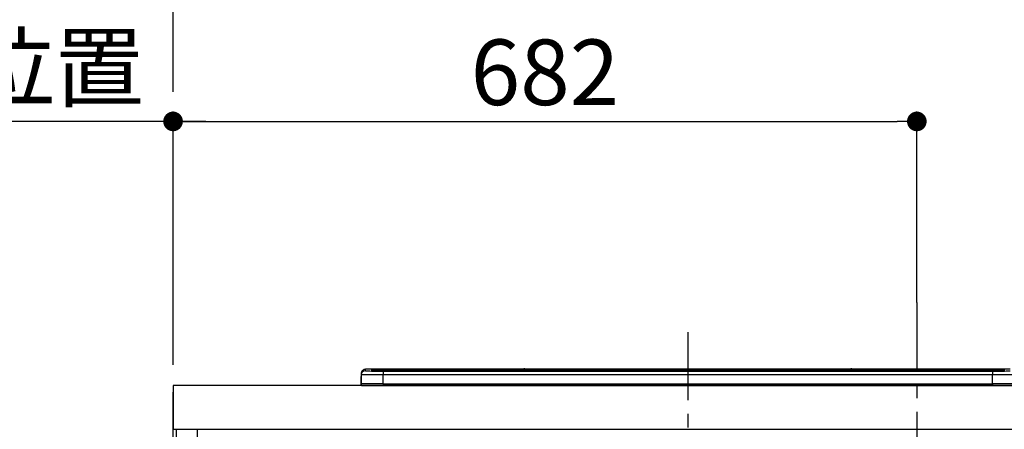
# Model space of a CAD drawing. Extents: x 27948 to 54421, y -11045 to -2175.
# Drawn here: x 43262 to 44164, y -8115 to -7739 of the extents above; entities that cross this region are included whole.
import ezdxf

# ---------------------------------------------------------------- set-up
doc = ezdxf.new("R2010")
doc.units = 0
doc.header["$LTSCALE"] = 50
doc.header["$MEASUREMENT"] = 0
doc.linetypes.add('CENTER', pattern=[2, 1.25, -0.25, 0.25, -0.25])
doc.layers.get('0').update_dxf_attribs({"linetype": 'CONTINUOUS'})
doc.layers.get('DEFPOINTS').update_dxf_attribs({"color": 146, "linetype": 'CONTINUOUS'})
for name, color, linetype in [('111-壁仕上', 3, 'CONTINUOUS'), ('120-キャビネット（外）', 7, 'CONTINUOUS'), ('126-甲板', 2, 'CONTINUOUS'), ('150-機器', 8, 'CONTINUOUS'), ('160-文字', 254, 'CONTINUOUS'), ('166-寸法B', 11, 'CONTINUOUS')]:
    doc.layers.add(name, color=color, linetype=linetype)
doc.styles.add('KH001', font='txt')
doc.dimstyles.new('KH1xx030', dxfattribs={"dimscale": 30, "dimtxt": 2, "dimasz": 0.6, "dimexe": 0.3, "dimexo": 1.2, "dimgap": 0.5, "dimtad": 3, "dimdec": 1, "dimdsep": 46, "dimlunit": 6, "dimtxsty": 'KH001', "dimblk": 'DOT', "dimcen": 1, "dimdle": 1, "dimclrd": 256, "dimclre": 256, "dimclrt": 256, "dimadec": 0, "dimazin": 0, "dimtfac": 1, "dimtdec": 1, "dimtix": 1, "dimtmove": 2, "dimatfit": 3, "dimldrblk": 'CLOSEDBLANK', "dimfxl": 1, "dimtolj": 1, "dimtzin": 0, "dimlwd": -1, "dimlwe": -1, "dimarcsym": 0})

# ---------------------------------------------------------------- blocks, each defined once
blk = doc.blocks.new('_Dot')
at = {"color": 0, "linetype": 'ByBlock', "lineweight": -2}
blk.add_line((-0.5, 0), (-1, 0), dxfattribs=at)
at = {"color": 0, "linetype": 'ByBlock', "const_width": 0.5}
blk.add_lwpolyline([(-0.25, 0, 1), (0.25, 0, 1)], format="xyb", close=True, dxfattribs=at)
blk = doc.blocks.new('*D57')
at = {"layer": '166-寸法B', "transparency": 16777216}
for p, q in [((43402.28, -8038.55), (43402.28, -7823.58)), ((44084.28, -7998.58), (44084.28, -7823.58)), ((43420.28, -7832.58), (44066.28, -7832.58))]:
    blk.add_line(p, q, dxfattribs=at)
at = {"layer": 'DEFPOINTS', "color": 0, "transparency": 16777216}
for p in [(44084.28, -7832.58), (44084.28, -8034.58), (43402.28, -8074.55)]:
    blk.add_point(p, dxfattribs=at)
at = {"layer": '166-寸法B', "transparency": 16777216, "xscale": 18, "yscale": 18, "zscale": 18, "rotation": 180}
blk.add_blockref('_Dot', (43402.28, -7832.58), dxfattribs=at)
at = {"layer": '166-寸法B', "transparency": 16777216, "xscale": 18, "yscale": 18, "zscale": 18}
blk.add_blockref('_Dot', (44084.28, -7832.58), dxfattribs=at)
at = {"layer": '166-寸法B', "transparency": 16777216, "insert": (43743.28, -7787.58), "char_height": 60, "attachment_point": 5, "style": 'KH001'}
blk.add_mtext('\\A1;682', dxfattribs=at)
blk = doc.blocks.new('_ClosedBlank')
at = {"color": 0, "linetype": 'ByBlock', "lineweight": -2}
for p, q in [((-1, 0.167), (0, 0)), ((-1, 0.167), (-1, -0.167)), ((0, 0), (-1, -0.167))]:
    blk.add_line(p, q, dxfattribs=at)
blk = doc.blocks.new('*D58')
at = {"layer": '166-寸法B', "transparency": 16777216}
for p, q in [((43402.28, -8038.55), (43402.28, -7823.58)), ((43432.28, -7832.58), (42866.93, -7832.58))]:
    blk.add_line(p, q, dxfattribs=at)
at = {"layer": 'DEFPOINTS', "color": 0, "transparency": 16777216}
for p in [(42896.93, -7832.58), (43402.28, -8074.55), (42896.93, -8160.44)]:
    blk.add_point(p, dxfattribs=at)
at = {"layer": '166-寸法B', "transparency": 16777216, "insert": (43149.6, -7783.16), "char_height": 60, "attachment_point": 5, "style": 'KH001'}
blk.add_mtext('\\A1;IHｺﾝｾﾝﾄ位置', dxfattribs=at)
blk = doc.blocks.new('_None')
blk = doc.blocks.new('HT-F6S_S')
at = {"layer": '150-機器', "color": 161, "linetype": 'CENTER'}
blk.add_line((0, 49.1), (0, -286.92), dxfattribs=at)
at = {"layer": '150-機器', "color": 13, "linetype": 'Continuous'}
for p, q in [((-299.5, 10.93), (-299.5, 9.68)), ((-299.5, 9.68), (-299.5, 1.5)), ((-295.5, 13.68), (-295.5, 14.93)), ((-150.73, 14.93), (-295.5, 14.93)), ((-150.73, 14.93), (-295.5, 14.93)), ((-295.5, 14.93), (-295.5, 14.93)), ((-290, 14.71), (-290, 13.69)), ((-290, 13.69), (-289.9, 13.68)), ((-289.9, 13.68), (-289.9, 13.68)), ((-289.5, 13.61), (-289.5, 14.21)), ((-289.5, 13.61), (-289.5, 14.21)), ((-284.5, 14.86), (-284.5, 14.36)), ((-284.5, 14.86), (284.5, 14.86)), ((284.5, 14.36), (-284.5, 14.36)), ((-284.5, 13.83), (-284.5, 14.36)), ((234.74, 13.83), (-284, 13.83)), ((279.5, 13.42), (-279.5, 13.42)), ((-279.5, 13.42), (-279.5, 13.42)), ((279.5, 13.42), (-279.5, 13.42)), ((-279.5, 13.25), (-279.5, 9.93)), ((-279.5, 13.25), (279.5, 13.25)), ((-279.5, 1.75), (-279.5, 9.93)), ((279.5, 9.93), (-279.5, 9.93)), ((-253.25, 13.56), (-253.25, 13.42)), ((-241.25, 13.59), (-252.25, 13.59)), ((-240.25, 13.56), (-240.25, 13.42)), ((-240.25, 13.42), (-240.25, 13.56)), ((-219, 13.56), (-219, 13.42)), ((-207, 13.59), (-218, 13.59)), ((-206, 13.56), (-206, 13.42)), ((-206, 13.42), (-206, 13.56)), ((-200, 13.56), (-200, 13.42)), ((-169, 13.59), (-199, 13.59)), ((-168, 13.56), (-168, 13.42)), ((-168, 13.42), (-168, 13.56)), ((-162, 13.56), (-162, 13.42)), ((-150, 13.59), (-161, 13.59)), ((-150.69, 14.88), (-150.74, 14.89)), ((-150.74, 14.89), (-150.74, 14.89)), ((-150.52, 14.88), (-150.69, 14.88)), ((-150.28, 14.87), (-150.52, 14.88)), ((-150, 14.87), (-150.28, 14.87)), ((-149.72, 14.87), (-150, 14.87)), ((-149.48, 14.88), (-149.72, 14.87)), ((-149.31, 14.88), (-149.48, 14.88)), ((-149.26, 14.89), (-149.31, 14.88)), ((149.27, 14.93), (-149.27, 14.93)), ((149.27, 14.93), (-149.27, 14.93)), ((-149.26, 14.89), (-149.26, 14.89)), ((-149, 13.56), (-149, 13.42)), ((-149, 13.42), (-149, 13.56)), ((-120.66, 13.56), (-120.66, 13.42)), ((-108.66, 13.58), (-119.66, 13.58)), ((-107.66, 13.56), (-107.66, 13.42)), ((-107.66, 13.42), (-107.66, 13.56)), ((-101.66, 13.56), (-101.66, 13.42)), ((-89.66, 13.58), (-100.66, 13.58)), ((-88.66, 13.56), (-88.66, 13.42)), ((-88.66, 13.42), (-88.66, 13.56)), ((-82.66, 13.56), (-82.66, 13.42)), ((-70.66, 13.58), (-81.66, 13.58)), ((-69.66, 13.56), (-69.66, 13.42)), ((-69.66, 13.42), (-69.66, 13.56)), ((-63.66, 13.56), (-63.66, 13.42)), ((-32.66, 13.58), (-62.66, 13.58)), ((-31.66, 13.56), (-31.66, 13.42)), ((-31.66, 13.42), (-31.66, 13.56)), ((-25.66, 13.56), (-25.66, 13.42)), ((-13.66, 13.58), (-24.66, 13.58)), ((-12.66, 13.56), (-12.66, 13.42)), ((-12.66, 13.42), (-12.66, 13.56)), ((19.34, 13.56), (19.34, 13.42)), ((31.34, 13.58), (20.34, 13.58)), ((32.34, 13.56), (32.34, 13.42)), ((32.34, 13.42), (32.34, 13.56)), ((38.34, 13.56), (38.34, 13.42)), ((69.34, 13.58), (39.34, 13.58)), ((70.34, 13.56), (70.34, 13.42)), ((70.34, 13.42), (70.34, 13.56)), ((122.75, 13.56), (122.75, 13.42)), ((134.75, 13.58), (123.75, 13.58)), ((135.75, 13.42), (135.75, 13.56)), ((135.75, 13.56), (135.75, 13.42)), ((141.75, 13.56), (141.75, 13.42)), ((172.75, 13.58), (142.75, 13.58)), ((149.26, 14.89), (149.26, 14.89)), ((149.26, 14.89), (149.31, 14.88)), ((149.31, 14.88), (149.48, 14.88)), ((149.48, 14.88), (149.72, 14.87)), ((149.72, 14.87), (150, 14.87)), ((150, 14.87), (150.28, 14.87)), ((150.28, 14.87), (150.52, 14.88)), ((150.52, 14.88), (150.69, 14.88)), ((150.69, 14.88), (150.74, 14.89)), ((295.5, 14.93), (150.73, 14.93)), ((295.5, 14.93), (150.73, 14.93)), ((150.74, 14.89), (150.74, 14.89)), ((173.75, 13.56), (173.75, 13.42)), ((173.75, 13.42), (173.75, 13.56)), ((179.75, 13.56), (179.75, 13.42)), ((191.75, 13.58), (180.75, 13.58)), ((192.75, 13.56), (192.75, 13.42)), ((192.75, 13.42), (192.75, 13.56)), ((234.74, 13.9), (234.74, 13.51)), ((234.74, 13.51), (234.74, 13.42)), ((250.74, 13.93), (235.74, 13.93)), ((235.74, 13.48), (250.74, 13.48)), ((235.74, 13.48), (235.74, 13.42)), ((250.74, 13.48), (250.74, 13.42)), ((251.74, 13.51), (251.74, 13.9)), ((251.74, 13.9), (251.74, 13.42)), ((284, 13.83), (251.74, 13.83)), ((251.74, 13.51), (251.74, 13.42)), ((279.5, 13.42), (279.5, 13.42)), ((279.5, 13.25), (279.5, 9.93)), ((279.5, 1.75), (279.5, 9.93)), ((284.5, 14.86), (284.5, 14.36)), ((284.5, 13.83), (284.5, 14.36)), ((289.5, 13.61), (289.5, 14.21)), ((289.5, 13.61), (289.5, 14.21)), ((289.9, 13.68), (289.88, 13.68)), ((290, 13.69), (289.9, 13.68)), ((290, 13.69), (289.97, 13.68)), ((290, 14.71), (290, 13.69)), ((-299.9, 7.4), (-299.6, 7.4)), ((-299.9, 7.4), (-299.9, 1.5)), ((-299.6, 7.4), (-299.57, 7.73)), ((-299.6, 0.6), (-299.6, 7.4)), ((-299.57, 7.73), (-299.5, 7.97)), ((-298.4, 0), (-298, 0)), ((-298, 0), (298, 0)), ((-279.5, 1.75), (-279.5, 0)), ((-279.5, 1.75), (279.5, 1.75)), ((279.5, 1.75), (279.5, 0))]:
    blk.add_line(p, q, dxfattribs=at)
for points in [[(-279.5, 9.93), (-281.99, 9.93), (-284.45, 9.92), (-286.83, 9.91), (-289.09, 9.9), (-291.2, 9.88), (-293.13, 9.86), (-294.85, 9.84), (-296.33, 9.81), (-297.55, 9.79), (-298.48, 9.76), (-299.12, 9.73), (-299.45, 9.7), (-299.5, 9.68)], [(-295.5, 13.68), (-295.38, 13.63), (-295.12, 13.59)], [(-295.12, 13.59), (-294.57, 13.54), (-293.78, 13.49), (-292.77, 13.44), (-291.55, 13.4), (-290.15, 13.36), (-288.57, 13.33), (-286.86, 13.3), (-285.03, 13.28), (-283.12, 13.27), (-281.14, 13.26), (-279.5, 13.25)], [(279.5, 13.25), (281.49, 13.26), (283.46, 13.27), (285.36, 13.28), (287.17, 13.31), (288.86, 13.33), (290.41, 13.37), (291.78, 13.41), (292.96, 13.45), (293.94, 13.5), (294.68, 13.55), (295.19, 13.6), (295.46, 13.65), (295.5, 13.68)], [(299.5, 9.68), (299.34, 9.71), (298.88, 9.74), (298.11, 9.77), (297.05, 9.8), (295.72, 9.83), (294.13, 9.85), (292.32, 9.87), (290.31, 9.89), (288.12, 9.9), (285.81, 9.92), (283.39, 9.92), (280.91, 9.93), (279.5, 9.93)], [(-279.5, 1.75), (-281.99, 1.75), (-284.45, 1.74), (-286.83, 1.73), (-289.09, 1.72), (-291.2, 1.7), (-293.13, 1.68), (-294.85, 1.66), (-296.33, 1.64), (-297.55, 1.61), (-298.48, 1.58), (-299.12, 1.55), (-299.45, 1.52), (-299.5, 1.5)], [(299.5, 1.5), (299.34, 1.53), (298.88, 1.56), (298.11, 1.59), (297.05, 1.62), (295.72, 1.65), (294.13, 1.67), (292.32, 1.69), (290.31, 1.71), (288.12, 1.73), (285.81, 1.74), (283.39, 1.75), (280.91, 1.75), (279.5, 1.75)]]:
    blk.add_lwpolyline(points, dxfattribs=at)
for centre, radius, start, end in [((-295.5, 10.93), 4, 89.9901, 179.99014), ((-295.5, 9.68), 4, 89.98993, 179.99075), ((-285.88, -37.56), 52.43, 88.49188, 94.50719), ((-290, 14.21), 0.5, 0.00977, 90.00923), ((-282.09, 117.05), 103.66, 265.64518, 271.43408), ((-285.56, -35.83), 50.2, 88.79358, 94.50522), ((-285.25, -34.02), 47.87, 88.50461, 94.49434), ((-252.5, 4.02), 9.57, 88.50448, 94.49441), ((-241, 4.01), 9.57, 85.50568, 91.49538), ((-218.25, 4.01), 9.57, 88.50473, 94.49421), ((-206.75, 4.01), 9.57, 85.50579, 91.49527), ((-199.25, 4.01), 9.57, 88.5047, 94.49428), ((-168.75, 4.01), 9.57, 85.50579, 91.49527), ((-161.25, 4.01), 9.57, 88.50488, 94.49405), ((-150, 14.59), 0.801, 22.05776, 157.94224), ((-149.75, 4.01), 9.57, 85.50595, 91.49512), ((-119.91, 4.01), 9.57, 88.50467, 94.4944), ((-108.41, 4.01), 9.57, 85.50566, 91.4953), ((-100.91, 4.01), 9.57, 88.50474, 94.49431), ((-89.41, 4.01), 9.57, 85.50566, 91.4953), ((-81.91, 4.01), 9.57, 88.50474, 94.49431), ((-70.41, 4.01), 9.57, 85.50569, 91.49526), ((-62.91, 4.01), 9.57, 88.50464, 94.49442), ((-32.41, 4.01), 9.57, 85.50568, 91.49528), ((-24.91, 4.01), 9.57, 88.5047, 94.49434), ((-13.41, 4.01), 9.57, 85.50564, 91.4953), ((20.09, 4.01), 9.57, 88.5047, 94.49434), ((31.59, 4.01), 9.57, 85.50563, 91.49531), ((39.09, 4.01), 9.57, 88.5047, 94.49435), ((69.59, 4.01), 9.57, 85.50569, 91.49526), ((123.5, 4.01), 9.57, 88.50474, 94.49431), ((135, 4.01), 9.57, 85.50561, 91.49534), ((142.5, 4.01), 9.57, 88.50481, 94.49423), ((150, 14.59), 0.801, 22.05776, 157.94224), ((173, 4.01), 9.57, 85.50561, 91.49534), ((180.5, 4.01), 9.57, 88.50481, 94.49423), ((192, 4.02), 9.57, 85.50554, 91.49537), ((235.49, 4.36), 9.57, 88.50481, 94.49423), ((235.49, 23.05), 9.57, 265.50553, 271.49554), ((250.99, 4.36), 9.57, 85.50555, 91.49536), ((250.99, 23.05), 9.57, 268.50455, 274.49443), ((282.09, 117.08), 103.7, 268.56659, 274.3531), ((285.25, -34.02), 47.87, 85.50561, 91.49542), ((285.88, -37.56), 52.43, 85.49277, 91.50816), ((285.56, -35.83), 50.2, 85.49472, 91.20648), ((290, 14.21), 0.5, 89.99077, 179.99023), ((-297.9, 7.4), 2, 143.13047, 179.99996), ((-298.4, 1.5), 1.5, 180.03496, 216.83381), ((-298.4, 1.5), 1.5, 216.8699, 270), ((-298, 1.5), 1.5, 179.99996, 270)]:
    blk.add_arc(centre, radius, start, end, dxfattribs=at)
blk = doc.blocks.new('*D268')
at = {"layer": '166-寸法B', "transparency": 16777216}
for p, q in [((43388.88, -7234.55), (42607.66, -7234.55)), ((42616.66, -8916.55), (42616.66, -7252.55)), ((43291.17, -8934.55), (42607.66, -8934.55))]:
    blk.add_line(p, q, dxfattribs=at)
at = {"layer": 'DEFPOINTS', "color": 0, "transparency": 16777216}
for p in [(42616.66, -7234.55), (43424.88, -7234.55), (43327.17, -8934.55)]:
    blk.add_point(p, dxfattribs=at)
at = {"layer": '166-寸法B', "transparency": 16777216, "xscale": 18, "yscale": 18, "zscale": 18}
for p, rotation in [((42616.66, -7234.55), 90), ((42616.66, -8934.55), 270)]:
    blk.add_blockref('_Dot', p, dxfattribs=dict(at, rotation=rotation))
at = {"layer": '166-寸法B', "transparency": 16777216, "insert": (42567.85, -8084.55), "char_height": 60, "attachment_point": 5, "rotation": 90, "style": 'KH001'}
blk.add_mtext('\\A1;1,700', dxfattribs=at)
blk = doc.blocks.new('*D269')
at = {"layer": '166-寸法B', "transparency": 16777216}
for p, q in [((43366.28, -6804.55), (42472.66, -6804.55)), ((42481.66, -8916.55), (42481.66, -6822.55)), ((43291.17, -8934.55), (42472.66, -8934.55))]:
    blk.add_line(p, q, dxfattribs=at)
at = {"layer": 'DEFPOINTS', "color": 0, "transparency": 16777216}
for p in [(42481.66, -6804.55), (43402.28, -6804.55), (43327.17, -8934.55)]:
    blk.add_point(p, dxfattribs=at)
at = {"layer": '166-寸法B', "transparency": 16777216, "xscale": 18, "yscale": 18, "zscale": 18}
for p, rotation in [((42481.66, -6804.55), 90), ((42481.66, -8934.55), 270)]:
    blk.add_blockref('_Dot', p, dxfattribs=dict(at, rotation=rotation))
at = {"layer": '166-寸法B', "transparency": 16777216, "insert": (42432.85, -7869.55), "char_height": 60, "attachment_point": 5, "rotation": 90, "style": 'KH001'}
blk.add_mtext('\\A1;2,130', dxfattribs=at)

msp = doc.modelspace()

# ---------------------------------------------------------------- linework, layer by layer
at = {"layer": '111-壁仕上', "color": 253, "linetype": 'CENTER', "ltscale": 2}
msp.add_line((43402.28, -9805.41), (43402.28, -2707.29), dxfattribs=at)
at = {"layer": '120-キャビネット（外）', "color": 6}
msp.add_lwpolyline([(43405.28, -8114.55), (43424.28, -8114.55), (43424.28, -8934.55), (43405.28, -8934.55)], close=True, dxfattribs=at)
at = {"layer": '126-甲板'}
msp.add_lwpolyline([(47002.28, -8074.55), (43402.28, -8074.55), (43402.28, -8114.55), (47002.28, -8114.55)], close=True, dxfattribs=at)
at = {"layer": 'DEFPOINTS', "linetype": 'CENTER'}
msp.add_line((44084.28, -7998.58), (44084.28, -8446.86), dxfattribs=at)

# ---------------------------------------------------------------- block references
at = {"layer": '150-機器'}
msp.add_blockref('HT-F6S_S', (43874.28, -8074.55), dxfattribs=at)

# ---------------------------------------------------------------- dimensions: what is measured, and where the dimension line sits
at = {"layer": '166-寸法B'}
for base, p2, picture, middle in [((42481.66, -6804.55), (43402.28, -6804.55), '*D269', (42432.85, -7869.55)), ((42616.66, -7234.55), (43424.88, -7234.55), '*D268', (42567.85, -8084.55))]:
    dim = msp.add_linear_dim(base=base, p1=(43327.17, -8934.55), p2=p2, angle=90, dimstyle='KH1xx030', override={"dimpost": ''}, dxfattribs=at)
    dim.commit()
    dim.dimension.update_dxf_attribs({"geometry": picture, "text_midpoint": middle})
dim = msp.add_linear_dim(base=(42896.93, -7832.58), p1=(43402.28, -8074.55), p2=(42896.93, -8160.44), text='IHｺﾝｾﾝﾄ位置', dimstyle='KH1xx030', override={"dimblk1": 'None', "dimblk2": 'None', "dimsah": 1, "dimse2": 1}, dxfattribs=at)
dim.commit()
dim.dimension.update_dxf_attribs({"geometry": '*D58', "text_midpoint": (43149.6, -7783.16)})
dim = msp.add_linear_dim(base=(44084.28, -7832.58), p1=(43402.28, -8074.55), p2=(44084.28, -8034.58), dimstyle='KH1xx030', dxfattribs=at)
dim.commit()
dim.dimension.update_dxf_attribs({"geometry": '*D57', "text_midpoint": (43743.28, -7787.58)})

# ---------------------------------------------------------------- leaders
at = {"layer": '160-文字', "annotation_type": 0, "has_hookline": 1, "hookline_direction": 0, "text_width": 1397.06}
msp.add_leader([(44098.33, -8239.75), (44949.67, -7743.53), (44967.67, -7743.53)], dimstyle='KH1xx030', override={"dimgap": 0.5, "dimtad": 1}, dxfattribs=at)

doc.saveas('drawing.dxf')
